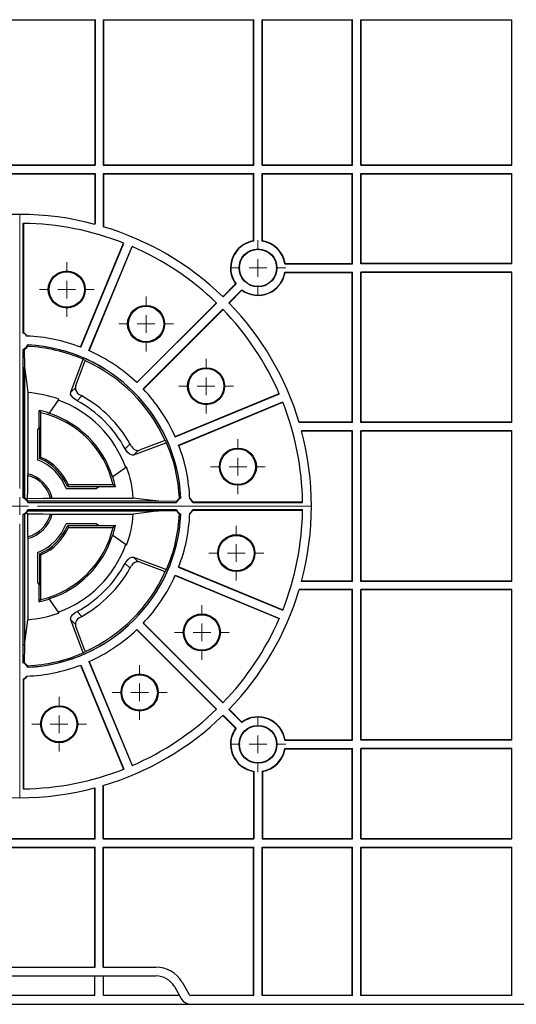
# Model space of a CAD drawing. Units: inches. Extents: x -3999 to 113262, y 1117 to 10932.
# Drawn here: x -2830 to -2690, y 7407 to 7684 of the extents above; entities that cross this region are included whole.
import ezdxf

# ---------------------------------------------------------------- set-up
doc = ezdxf.new("R2010")
doc.units = ezdxf.units.IN
doc.header["$MEASUREMENT"] = 0
doc.layers.get('0').update_dxf_attribs({"lineweight": 0})
doc.layers.add('Dims', color=7, linetype='Continuous')

# ---------------------------------------------------------------- blocks, each defined once
blk = doc.blocks.new('SW_CENTERMARKSYMBOL_139')
at = {"color": 0, "linetype": 'Continuous', "lineweight": 0}
for p, q in [((0, 0.0197), (0, 0.3238)), ((-0.0197, 0), (-0.3238, 0)), ((0, 0), (-0.0098, 0)), ((0, 0), (0, 0.0098)), ((0, 0), (0, -0.0098)), ((0, 0), (0.0098, 0)), ((0.0197, 0), (0.3238, 0)), ((0, -0.0197), (0, -0.3238))]:
    blk.add_line(p, q, dxfattribs=at)
blk = doc.blocks.new('SW_CENTERMARKSYMBOL_140')
at = {"color": 0, "linetype": 'Continuous', "lineweight": 0}
for p, q in [((0, 0.0197), (0, 0.0309)), ((-0.0197, 0), (-0.0309, 0)), ((0, 0), (-0.0098, 0)), ((0, 0), (0, 0.0098)), ((0, 0), (0, -0.0098)), ((0, 0), (0.0098, 0)), ((0.0197, 0), (0.0309, 0)), ((0, -0.0197), (0, -0.0309))]:
    blk.add_line(p, q, dxfattribs=at)
blk = doc.blocks.new('SW_CENTERMARKSYMBOL_141')
at = {"color": 0, "linetype": 'Continuous', "lineweight": 0}
for p, q in [((0, 0.0197), (0, 0.0304)), ((-0.0197, 0), (-0.0304, 0)), ((0, 0), (-0.0098, 0)), ((0, 0), (0, 0.0098)), ((0, 0), (0, -0.0098)), ((0, 0), (0.0098, 0)), ((0.0197, 0), (0.0304, 0)), ((0, -0.0197), (0, -0.0304))]:
    blk.add_line(p, q, dxfattribs=at)
blk = doc.blocks.new('SW_CENTERMARKSYMBOL_142')
at = {"color": 0, "linetype": 'Continuous', "lineweight": 0}
for p, q in [((0, 0.0197), (0, 0.0304)), ((-0.0197, 0), (-0.0304, 0)), ((0, 0), (-0.0098, 0)), ((0, 0), (0, 0.0098)), ((0, 0), (0, -0.0098)), ((0, 0), (0.0098, 0)), ((0.0197, 0), (0.0304, 0)), ((0, -0.0197), (0, -0.0304))]:
    blk.add_line(p, q, dxfattribs=at)
blk = doc.blocks.new('SW_CENTERMARKSYMBOL_151')
at = {"color": 0, "linetype": 'Continuous', "lineweight": 0}
for p, q in [((0, 0.0197), (0, 0.0304)), ((-0.0197, 0), (-0.0304, 0)), ((0, 0), (-0.0098, 0)), ((0, 0), (0, 0.0098)), ((0, 0), (0, -0.0098)), ((0, 0), (0.0098, 0)), ((0.0197, 0), (0.0304, 0)), ((0, -0.0197), (0, -0.0304))]:
    blk.add_line(p, q, dxfattribs=at)
blk = doc.blocks.new('SW_CENTERMARKSYMBOL_152')
at = {"color": 0, "linetype": 'Continuous', "lineweight": 0}
for p, q in [((0, 0.0197), (0, 0.0304)), ((-0.0197, 0), (-0.0304, 0)), ((0, 0), (-0.0098, 0)), ((0, 0), (0, 0.0098)), ((0, 0), (0, -0.0098)), ((0, 0), (0.0098, 0)), ((0.0197, 0), (0.0304, 0)), ((0, -0.0197), (0, -0.0304))]:
    blk.add_line(p, q, dxfattribs=at)
blk = doc.blocks.new('SW_CENTERMARKSYMBOL_153')
at = {"color": 0, "linetype": 'Continuous', "lineweight": 0}
for p, q in [((0, 0.0197), (0, 0.0304)), ((-0.0197, 0), (-0.0304, 0)), ((0, 0), (-0.0098, 0)), ((0, 0), (0, 0.0098)), ((0, 0), (0, -0.0098)), ((0, 0), (0.0098, 0)), ((0.0197, 0), (0.0304, 0)), ((0, -0.0197), (0, -0.0304))]:
    blk.add_line(p, q, dxfattribs=at)
blk = doc.blocks.new('SW_CENTERMARKSYMBOL_154')
at = {"color": 0, "linetype": 'Continuous', "lineweight": 0}
for p, q in [((0, 0.0197), (0, 0.0304)), ((-0.0197, 0), (-0.0304, 0)), ((0, 0), (-0.0098, 0)), ((0, 0), (0, 0.0098)), ((0, 0), (0, -0.0098)), ((0, 0), (0.0098, 0)), ((0.0197, 0), (0.0304, 0)), ((0, -0.0197), (0, -0.0304))]:
    blk.add_line(p, q, dxfattribs=at)
blk = doc.blocks.new('SW_CENTERMARKSYMBOL_155')
at = {"color": 0, "linetype": 'Continuous', "lineweight": 0}
for p, q in [((0, 0.0197), (0, 0.0304)), ((-0.0197, 0), (-0.0304, 0)), ((0, 0), (-0.0098, 0)), ((0, 0), (0, 0.0098)), ((0, 0), (0, -0.0098)), ((0, 0), (0.0098, 0)), ((0.0197, 0), (0.0304, 0)), ((0, -0.0197), (0, -0.0304))]:
    blk.add_line(p, q, dxfattribs=at)
blk = doc.blocks.new('SW_CENTERMARKSYMBOL_156')
at = {"color": 0, "linetype": 'Continuous', "lineweight": 0}
for p, q in [((0, 0.0197), (0, 0.0304)), ((-0.0197, 0), (-0.0304, 0)), ((0, 0), (-0.0098, 0)), ((0, 0), (0, 0.0098)), ((0, 0), (0, -0.0098)), ((0, 0), (0.0098, 0)), ((0.0197, 0), (0.0304, 0)), ((0, -0.0197), (0, -0.0304))]:
    blk.add_line(p, q, dxfattribs=at)
blk = doc.blocks.new('SW_CENTERMARKSYMBOL_159')
at = {"color": 0, "linetype": 'Continuous', "lineweight": 0}
for p, q in [((0, 0.0197), (0, 0.0309)), ((-0.0197, 0), (-0.0309, 0)), ((0, 0), (-0.0098, 0)), ((0, 0), (0, 0.0098)), ((0, 0), (0, -0.0098)), ((0, 0), (0.0098, 0)), ((0.0197, 0), (0.0309, 0)), ((0, -0.0197), (0, -0.0309))]:
    blk.add_line(p, q, dxfattribs=at)
blk = doc.blocks.new('Half Unit Top Cover')
at = {"color": 7, "linetype": 'Continuous', "lineweight": 25}
for p, q in [((16900.61, 6568.63), (16717.11, 6568.63)), ((16997.05, 6568.63), (16900.61, 6568.63)), ((16810.11, 6566.13), (16852.69, 6566.13)), ((16810.11, 6566.13), (16810.11, 6524.3)), ((16852.6, 6566.13), (16852.6, 6524.39)), ((16852.69, 6566.13), (16852.69, 6524.3)), ((16855.01, 6566.13), (16855.01, 6524.3)), ((16855.01, 6566.13), (16880.51, 6566.13)), ((16855.1, 6566.13), (16855.1, 6524.39)), ((16880.42, 6566.13), (16880.42, 6524.39)), ((16880.51, 6566.13), (16880.51, 6524.3)), ((16882.83, 6566.13), (16882.83, 6524.3)), ((16882.83, 6566.13), (16900.61, 6566.13)), ((16882.92, 6566.13), (16882.92, 6524.39)), ((16903.06, 6562.38), (16901.04, 6565.88)), ((16905.23, 6563.63), (16903.21, 6567.13)), ((16903.78, 6566.13), (16925.19, 6566.13)), ((16925.19, 6566.13), (16925.19, 6560.63)), ((16927.69, 6566.13), (16969.97, 6566.13)), ((16927.69, 6566.13), (16927.69, 6560.63)), ((16987.24, 6560.63), (16910.42, 6560.63)), ((16925.28, 6558.13), (16910.42, 6558.13)), ((16925.19, 6558.13), (16925.19, 6524.39)), ((16925.28, 6558.13), (16925.28, 6524.3)), ((16927.6, 6558.13), (16927.6, 6524.3)), ((16970.05, 6558.13), (16927.6, 6558.13)), ((16927.69, 6558.13), (16927.69, 6524.39)), ((16852.6, 6524.39), (16810.11, 6524.39)), ((16852.69, 6524.3), (16810.11, 6524.3)), ((16852.69, 6524.3), (16852.6, 6524.39)), ((16855.01, 6524.3), (16855.1, 6524.39)), ((16880.51, 6524.3), (16855.01, 6524.3)), ((16880.42, 6524.39), (16855.1, 6524.39)), ((16880.42, 6524.39), (16880.51, 6524.3)), ((16882.92, 6524.39), (16882.83, 6524.3)), ((16925.28, 6524.3), (16882.83, 6524.3)), ((16925.19, 6524.39), (16882.92, 6524.39)), ((16925.19, 6524.39), (16925.28, 6524.3)), ((16927.69, 6524.39), (16927.6, 6524.3)), ((16970.05, 6524.3), (16927.6, 6524.3)), ((16969.97, 6524.39), (16927.69, 6524.39)), ((16852.69, 6521.97), (16810.11, 6521.97)), ((16810.11, 6521.97), (16810.11, 6496.48)), ((16852.6, 6521.89), (16810.11, 6521.89)), ((16852.69, 6521.97), (16852.6, 6521.89)), ((16852.6, 6521.89), (16852.6, 6496.57)), ((16852.69, 6521.97), (16852.69, 6496.48)), ((16880.51, 6521.97), (16855.01, 6521.97)), ((16855.01, 6521.97), (16855.01, 6496.48)), ((16855.01, 6521.97), (16855.1, 6521.89)), ((16855.1, 6521.89), (16855.1, 6496.57)), ((16880.42, 6521.89), (16855.1, 6521.89)), ((16880.51, 6521.97), (16880.42, 6521.89)), ((16880.42, 6502.96), (16880.42, 6521.89)), ((16880.51, 6502.89), (16880.51, 6521.97)), ((16925.28, 6521.97), (16882.83, 6521.97)), ((16882.83, 6502.89), (16882.83, 6521.97)), ((16882.83, 6521.97), (16882.92, 6521.89)), ((16882.92, 6502.96), (16882.92, 6521.89)), ((16925.19, 6521.89), (16882.92, 6521.89)), ((16925.19, 6521.89), (16925.28, 6521.97)), ((16925.19, 6521.89), (16925.19, 6506.92)), ((16925.28, 6521.97), (16925.28, 6506.94)), ((16970.05, 6521.97), (16927.6, 6521.97)), ((16927.6, 6521.97), (16927.6, 6507.6)), ((16927.69, 6521.89), (16927.6, 6521.97)), ((16927.69, 6521.89), (16927.69, 6507.63)), ((16969.97, 6521.89), (16927.69, 6521.89)), ((16947.67, 6507.88), (16947.67, 6476.95)), ((16947.83, 6476.94), (16947.83, 6507.88)), ((16931.63, 6472.96), (16919.48, 6502.29)), ((16931.7, 6472.99), (16919.55, 6502.32)), ((16929.24, 6471.97), (16917.09, 6501.3)), ((16929.32, 6472), (16917.17, 6501.33)), ((16810.11, 6496.57), (16852.6, 6496.57)), ((16810.11, 6496.48), (16852.69, 6496.48)), ((16852.6, 6496.57), (16852.69, 6496.48)), ((16855.01, 6496.48), (16855.1, 6496.57)), ((16874.1, 6496.48), (16855.01, 6496.48)), ((16874.02, 6496.57), (16855.1, 6496.57)), ((16810.11, 6494.15), (16852.69, 6494.15)), ((16810.11, 6494.15), (16810.11, 6451.71)), ((16810.11, 6494.07), (16852.6, 6494.07)), ((16852.6, 6494.07), (16852.69, 6494.15)), ((16852.6, 6494.07), (16852.6, 6451.79)), ((16852.69, 6494.15), (16852.69, 6451.71)), ((16855.01, 6494.15), (16855.01, 6451.71)), ((16874.1, 6494.15), (16855.01, 6494.15)), ((16855.01, 6494.15), (16855.1, 6494.07)), ((16855.1, 6494.07), (16855.1, 6451.79)), ((16874.02, 6494.07), (16855.1, 6494.07)), ((16887.85, 6490.78), (16891.51, 6487.12)), ((16887.96, 6490.79), (16891.57, 6487.18)), ((16886.19, 6489.03), (16889.81, 6485.41)), ((16886.2, 6489.14), (16889.87, 6485.48)), ((16915.79, 6462.96), (16893.34, 6485.41)), ((16915.85, 6463.02), (16893.4, 6485.47)), ((16913.97, 6461.14), (16891.52, 6483.59)), ((16914.02, 6461.19), (16891.57, 6483.65)), ((16947.45, 6467.33), (16947.53, 6472.34)), ((16947.83, 6472.36), (16947.83, 6430.45)), ((16930.47, 6468.88), (16930.24, 6469.1)), ((16930.47, 6468.88), (16933, 6462.13)), ((16930.95, 6469.55), (16934.43, 6460.23)), ((16947.45, 6430.46), (16947.45, 6467.33)), ((16947.45, 6467.33), (16947.45, 6467.33)), ((16947.45, 6430.46), (16947.45, 6467.33)), ((16933.12, 6461.54), (16934.43, 6460.23)), ((16946.57, 6437.29), (16946.57, 6460.18)), ((16904, 6445.28), (16874.67, 6457.43)), ((16904.03, 6445.36), (16874.7, 6457.51)), ((16904.99, 6447.67), (16875.65, 6459.82)), ((16905.02, 6447.74), (16875.69, 6459.89)), ((16932.06, 6459.67), (16931.29, 6459.24)), ((16931.29, 6459.24), (16932.66, 6457.88)), ((16940.53, 6454.4), (16937.79, 6458.3)), ((16943.36, 6455.13), (16942.83, 6454.48)), ((16942.83, 6454.48), (16942.83, 6441.9)), ((16943.36, 6455.13), (16943.36, 6450.35)), ((16810.11, 6451.79), (16852.6, 6451.79)), ((16810.11, 6451.71), (16852.69, 6451.71)), ((16852.6, 6451.79), (16852.69, 6451.71)), ((16855.1, 6451.79), (16855.01, 6451.71)), ((16855.01, 6451.71), (16870.04, 6451.71)), ((16855.1, 6451.79), (16870.07, 6451.79)), ((16940.53, 6454.4), (16940.58, 6454.32)), ((16810.11, 6449.38), (16852.69, 6449.38)), ((16810.11, 6449.38), (16810.11, 6406.93)), ((16810.11, 6449.29), (16852.6, 6449.29)), ((16852.6, 6449.29), (16852.69, 6449.38)), ((16852.6, 6449.29), (16852.6, 6407.02)), ((16852.69, 6449.38), (16852.69, 6406.93)), ((16855.01, 6449.38), (16855.01, 6406.93)), ((16855.01, 6449.38), (16869.38, 6449.38)), ((16855.1, 6449.29), (16855.01, 6449.38)), ((16855.1, 6449.29), (16855.1, 6407.02)), ((16855.1, 6449.29), (16869.36, 6449.29)), ((16943.27, 6450.48), (16943.36, 6450.35)), ((16943.27, 6441.61), (16943.27, 6450.48)), ((16943.83, 6449.68), (16943.36, 6450.35)), ((16943.83, 6441.23), (16943.83, 6449.68)), ((16907.88, 6446.74), (16908.1, 6446.52)), ((16914.85, 6443.99), (16908.1, 6446.52)), ((16916.75, 6442.56), (16907.44, 6446.03)), ((16915.44, 6443.87), (16916.75, 6442.56)), ((16917.74, 6445.69), (16917.32, 6444.92)), ((16917.74, 6445.69), (16919.11, 6444.32)), ((16943.27, 6441.61), (16942.83, 6441.9)), ((16918.68, 6439.19), (16922.59, 6436.46)), ((16922.66, 6436.41), (16922.59, 6436.46)), ((16946.59, 6436.82), (16946.57, 6437.29)), ((16921.86, 6433.63), (16922.51, 6434.16)), ((16926.63, 6433.63), (16921.86, 6433.63)), ((16935.08, 6434.16), (16922.51, 6434.16)), ((16926.51, 6433.71), (16935.38, 6433.71)), ((16926.63, 6433.63), (16926.51, 6433.71)), ((16926.63, 6433.63), (16927.31, 6433.16)), ((16927.31, 6433.16), (16935.76, 6433.16)), ((16935.38, 6433.71), (16935.08, 6434.16)), ((16904.65, 6429.46), (16909.65, 6429.53)), ((16909.65, 6429.53), (16946.52, 6429.53)), ((16909.65, 6429.53), (16909.65, 6429.53)), ((16946.52, 6429.53), (16909.65, 6429.53)), ((16939.7, 6430.41), (16916.81, 6430.41)), ((16940.17, 6430.4), (16939.7, 6430.41)), ((16946.52, 6429.53), (16946.52, 6429.53)), ((16946.67, 6430.31), (16946.91, 6430.08)), ((16947.45, 6430.46), (16947.45, 6430.46)), ((16900.05, 6429.16), (16869.1, 6429.16)), ((16900.05, 6427.16), (16869.1, 6427.16)), ((16900.04, 6429.32), (16869.11, 6429.32)), ((16900.04, 6426.99), (16869.11, 6426.99)), ((16946.54, 6429.16), (16904.63, 6429.16)), ((16946.54, 6427.16), (16904.63, 6427.16)), ((16904.65, 6426.86), (16909.65, 6426.78)), ((16909.65, 6426.78), (16946.52, 6426.78)), ((16909.65, 6426.78), (16909.65, 6426.78)), ((16909.65, 6426.78), (16946.52, 6426.78)), ((16946.52, 6426.78), (16946.52, 6426.78)), ((16939.7, 6425.9), (16916.81, 6425.9)), ((16940.17, 6425.91), (16939.7, 6425.9)), ((16946.67, 6426), (16946.91, 6426.23)), ((16947.45, 6388.98), (16947.45, 6425.85)), ((16947.45, 6425.85), (16947.45, 6425.85)), ((16947.45, 6425.85), (16947.45, 6388.98)), ((16947.83, 6425.87), (16947.83, 6383.96)), ((16921.86, 6422.69), (16926.63, 6422.69)), ((16921.86, 6422.69), (16922.51, 6422.16)), ((16922.51, 6422.16), (16935.08, 6422.16)), ((16926.51, 6422.6), (16926.63, 6422.69)), ((16935.38, 6422.6), (16926.51, 6422.6)), ((16927.31, 6423.16), (16926.63, 6422.69)), ((16935.76, 6423.16), (16927.31, 6423.16)), ((16935.38, 6422.6), (16935.08, 6422.16)), ((16922.59, 6419.85), (16918.68, 6417.12)), ((16922.59, 6419.85), (16922.66, 6419.91)), ((16946.57, 6419.03), (16946.59, 6419.5)), ((16946.57, 6396.13), (16946.57, 6419.03)), ((16907.44, 6410.28), (16916.75, 6413.76)), ((16916.75, 6413.76), (16915.44, 6412.45)), ((16943.27, 6414.7), (16942.83, 6414.41)), ((16942.83, 6414.41), (16942.83, 6401.84)), ((16943.27, 6405.83), (16943.27, 6414.7)), ((16943.83, 6406.63), (16943.83, 6415.08)), ((16904, 6411.03), (16874.67, 6398.88)), ((16904.03, 6410.95), (16874.7, 6398.8)), ((16908.1, 6409.79), (16914.85, 6412.32)), ((16917.32, 6411.39), (16917.74, 6410.62)), ((16919.11, 6411.99), (16917.74, 6410.62)), ((16904.99, 6408.64), (16875.65, 6396.49)), ((16905.02, 6408.57), (16875.69, 6396.42)), ((16908.1, 6409.79), (16907.88, 6409.57)), ((16810.11, 6407.02), (16852.6, 6407.02)), ((16810.11, 6406.93), (16852.69, 6406.93)), ((16810.11, 6404.61), (16852.69, 6404.61)), ((16810.11, 6404.61), (16810.11, 6362.16)), ((16810.11, 6404.52), (16852.6, 6404.52)), ((16852.6, 6407.02), (16852.69, 6406.93)), ((16852.6, 6404.52), (16852.69, 6404.61)), ((16852.6, 6404.52), (16852.6, 6362.25)), ((16852.69, 6404.61), (16852.69, 6362.16)), ((16855.1, 6407.02), (16855.01, 6406.93)), ((16855.01, 6406.93), (16869.38, 6406.93)), ((16855.01, 6404.61), (16855.01, 6362.16)), ((16855.01, 6404.61), (16870.04, 6404.61)), ((16855.1, 6404.52), (16855.01, 6404.61)), ((16855.1, 6407.02), (16869.36, 6407.02)), ((16855.1, 6404.52), (16855.1, 6362.25)), ((16855.1, 6404.52), (16870.07, 6404.52)), ((16943.36, 6405.96), (16943.27, 6405.83)), ((16943.36, 6405.96), (16943.83, 6406.63)), ((16943.36, 6405.96), (16943.36, 6401.18)), ((16937.79, 6398.01), (16940.53, 6401.92)), ((16940.58, 6401.99), (16940.53, 6401.92)), ((16943.36, 6401.18), (16942.83, 6401.84)), ((16932.66, 6398.44), (16931.29, 6397.07)), ((16931.29, 6397.07), (16932.06, 6396.65)), ((16913.97, 6395.18), (16891.52, 6372.73)), ((16914.02, 6395.12), (16891.57, 6372.67)), ((16933, 6394.18), (16930.47, 6387.43)), ((16934.43, 6396.08), (16930.95, 6386.76)), ((16934.43, 6396.08), (16933.12, 6394.77)), ((16915.79, 6393.35), (16893.34, 6370.9)), ((16915.85, 6393.29), (16893.4, 6370.84)), ((16947.53, 6383.98), (16947.45, 6388.98)), ((16947.45, 6388.98), (16947.45, 6388.98)), ((16930.24, 6387.21), (16930.47, 6387.43)), ((16929.24, 6384.35), (16917.09, 6355.01)), ((16929.32, 6384.31), (16917.17, 6354.98)), ((16931.63, 6383.36), (16919.48, 6354.02)), ((16931.7, 6383.33), (16919.55, 6353.99)), ((16947.67, 6379.36), (16947.67, 6348.43)), ((16947.83, 6379.38), (16947.83, 6348.43)), ((16886.19, 6367.29), (16889.81, 6370.9)), ((16886.2, 6367.17), (16889.87, 6370.84)), ((16887.85, 6365.53), (16891.51, 6369.19)), ((16887.96, 6365.52), (16891.57, 6369.13)), ((16810.11, 6362.25), (16852.6, 6362.25)), ((16810.11, 6362.16), (16852.69, 6362.16)), ((16852.6, 6362.25), (16852.69, 6362.16)), ((16855.01, 6362.16), (16855.1, 6362.25)), ((16874.1, 6362.16), (16855.01, 6362.16)), ((16874.02, 6362.25), (16855.1, 6362.25)), ((16810.11, 6359.83), (16852.69, 6359.83)), ((16810.11, 6359.83), (16810.11, 6334.34)), ((16810.11, 6359.75), (16852.6, 6359.75)), ((16852.6, 6359.75), (16852.69, 6359.83)), ((16852.6, 6359.75), (16852.6, 6334.43)), ((16852.69, 6359.83), (16852.69, 6334.34)), ((16874.1, 6359.83), (16855.01, 6359.83)), ((16855.01, 6359.83), (16855.01, 6334.34)), ((16855.01, 6359.83), (16855.1, 6359.75)), ((16855.1, 6359.75), (16855.1, 6334.43)), ((16874.02, 6359.75), (16855.1, 6359.75)), ((16880.42, 6353.35), (16880.42, 6334.43)), ((16880.51, 6353.42), (16880.51, 6334.34)), ((16882.83, 6353.42), (16882.83, 6334.34)), ((16882.92, 6353.35), (16882.92, 6334.43)), ((16925.19, 6334.43), (16925.19, 6349.39)), ((16925.28, 6334.34), (16925.28, 6349.37)), ((16927.6, 6334.34), (16927.6, 6348.71)), ((16927.69, 6334.43), (16927.69, 6348.69)), ((16852.6, 6334.43), (16810.11, 6334.43)), ((16852.69, 6334.34), (16810.11, 6334.34)), ((16852.69, 6334.34), (16852.6, 6334.43)), ((16855.01, 6334.34), (16855.1, 6334.43)), ((16880.51, 6334.34), (16855.01, 6334.34)), ((16880.42, 6334.43), (16855.1, 6334.43)), ((16880.42, 6334.43), (16880.51, 6334.34)), ((16882.92, 6334.43), (16882.83, 6334.34)), ((16925.28, 6334.34), (16882.83, 6334.34)), ((16925.19, 6334.43), (16882.92, 6334.43)), ((16925.28, 6334.34), (16925.19, 6334.43)), ((16927.6, 6334.34), (16927.69, 6334.43)), ((16970.05, 6334.34), (16927.6, 6334.34)), ((16969.97, 6334.43), (16927.69, 6334.43)), ((16852.69, 6332.01), (16810.11, 6332.01)), ((16810.11, 6332.01), (16810.11, 6291.02)), ((16852.6, 6331.93), (16810.11, 6331.93)), ((16852.69, 6332.01), (16852.6, 6331.93)), ((16852.6, 6331.93), (16852.6, 6291.1)), ((16852.69, 6332.01), (16852.69, 6291.02)), ((16855.01, 6332.01), (16855.01, 6291.02)), ((16880.51, 6332.01), (16855.01, 6332.01)), ((16855.01, 6332.01), (16855.1, 6331.93)), ((16855.1, 6331.93), (16855.1, 6291.1)), ((16880.42, 6331.93), (16855.1, 6331.93)), ((16880.42, 6331.93), (16880.51, 6332.01)), ((16880.42, 6331.93), (16880.42, 6291.1)), ((16880.51, 6332.01), (16880.51, 6291.02)), ((16925.28, 6332.01), (16882.83, 6332.01)), ((16882.83, 6332.01), (16882.83, 6291.02)), ((16882.92, 6331.93), (16882.83, 6332.01)), ((16882.92, 6331.93), (16882.92, 6291.1)), ((16925.19, 6331.93), (16882.92, 6331.93)), ((16925.28, 6332.01), (16925.19, 6331.93)), ((16925.19, 6291.1), (16925.19, 6331.93)), ((16925.28, 6291.02), (16925.28, 6332.01)), ((16970.05, 6332.01), (16927.6, 6332.01)), ((16927.6, 6291.02), (16927.6, 6332.01)), ((16927.6, 6332.01), (16927.69, 6331.93)), ((16927.69, 6291.1), (16927.69, 6331.93)), ((16969.97, 6331.93), (16927.69, 6331.93)), ((16852.6, 6291.1), (16810.11, 6291.1)), ((16852.69, 6291.02), (16810.11, 6291.02)), ((16852.69, 6291.02), (16852.6, 6291.1)), ((16855.01, 6291.02), (16855.1, 6291.1)), ((16880.51, 6291.02), (16855.01, 6291.02)), ((16880.42, 6291.1), (16855.1, 6291.1)), ((16880.42, 6291.1), (16880.51, 6291.02)), ((16882.92, 6291.1), (16882.83, 6291.02)), ((16925.28, 6291.02), (16882.83, 6291.02)), ((16925.19, 6291.1), (16882.92, 6291.1)), ((16925.28, 6291.02), (16925.19, 6291.1)), ((16927.6, 6291.02), (16927.69, 6291.1)), ((16970.05, 6291.02), (16927.6, 6291.02)), ((16969.97, 6291.1), (16927.69, 6291.1))]:
    blk.add_line(p, q, dxfattribs=at)
at = {"color": 7, "linetype": 'Continuous', "lineweight": 25, "flags": 128}
for points in [[(16880.51, 6502.89), (16880.44, 6502.95), (16880.42, 6502.96)], [(16882.83, 6502.89), (16882.9, 6502.95), (16882.92, 6502.96)], [(16874.1, 6496.48), (16874.04, 6496.55), (16874.02, 6496.57)], [(16874.1, 6494.15), (16874.04, 6494.09), (16874.02, 6494.07)], [(16887.85, 6490.78), (16887.93, 6490.79), (16887.96, 6490.79)], [(16886.2, 6489.14), (16886.19, 6489.05), (16886.19, 6489.03)], [(16946.56, 6473.59), (16946.55, 6473.59), (16946.46, 6473.58)], [(16946.46, 6473.58), (16946.51, 6473.46), (16946.62, 6473.19)], [(16946.62, 6473.19), (16947.35, 6472.45), (16947.53, 6472.34)], [(16947.45, 6467.33), (16946.94, 6463.15), (16946.57, 6460.18)], [(16934.43, 6460.23), (16934.48, 6459.94), (16934.3, 6459.3), (16933.82, 6458.7), (16933.19, 6458.2), (16932.66, 6457.88)], [(16919.11, 6444.32), (16918.89, 6443.95), (16918.3, 6443.19), (16917.75, 6442.72), (16917.24, 6442.52), (16916.77, 6442.55), (16916.75, 6442.56)], [(16903.4, 6430.52), (16903.4, 6430.51), (16903.4, 6430.42)], [(16903.8, 6430.36), (16903.78, 6430.37), (16903.4, 6430.52)], [(16904.65, 6429.46), (16904.1, 6430.13), (16903.8, 6430.36)], [(16909.65, 6429.53), (16913.84, 6430.05), (16916.81, 6430.41)], [(16946.67, 6430.31), (16942.19, 6430.35), (16940.17, 6430.4)], [(16903.8, 6425.95), (16904.53, 6426.67), (16904.65, 6426.86)], [(16909.65, 6426.78), (16913.84, 6426.27), (16916.81, 6425.9)], [(16903.4, 6425.79), (16903.53, 6425.83), (16903.8, 6425.95)], [(16903.4, 6425.89), (16903.4, 6425.88), (16903.4, 6425.79)], [(16946.67, 6426), (16942.19, 6425.96), (16940.17, 6425.91)], [(16916.75, 6413.76), (16917.05, 6413.81), (16917.69, 6413.62), (16918.29, 6413.15), (16918.79, 6412.52), (16919.11, 6411.99)], [(16932.66, 6398.44), (16933.02, 6398.22), (16933.79, 6397.64), (16934.26, 6397.08), (16934.47, 6396.57), (16934.44, 6396.1), (16934.43, 6396.08)], [(16947.45, 6388.98), (16946.94, 6393.16), (16946.57, 6396.13)], [(16946.62, 6383.12), (16946.62, 6383.11), (16946.46, 6382.73)], [(16946.46, 6382.73), (16946.48, 6382.73), (16946.56, 6382.72)], [(16947.53, 6383.98), (16946.86, 6383.43), (16946.62, 6383.12)], [(16886.2, 6367.17), (16886.19, 6367.26), (16886.19, 6367.29)], [(16887.85, 6365.53), (16887.93, 6365.52), (16887.96, 6365.52)], [(16874.1, 6362.16), (16874.04, 6362.22), (16874.02, 6362.25)], [(16874.1, 6359.83), (16874.04, 6359.77), (16874.02, 6359.75)], [(16880.51, 6353.42), (16880.44, 6353.37), (16880.42, 6353.35)], [(16882.83, 6353.42), (16882.9, 6353.37), (16882.92, 6353.35)]]:
    blk.add_lwpolyline(points, dxfattribs=at)
at = {"color": 7, "linetype": 'Continuous', "lineweight": 25}
for centre, radius in [((16881.67, 6495.32), 5.34), ((16881.67, 6495.32), 5.25), ((16937.71, 6489.65), 5.22), ((16937.71, 6489.65), 5), ((16915.03, 6480.71), 5.22), ((16915.03, 6480.71), 5), ((16897.49, 6463.77), 5.22), ((16897.49, 6463.77), 5), ((16887.77, 6441.41), 5.22), ((16887.77, 6441.41), 5), ((16887.34, 6417.04), 5.22), ((16887.34, 6417.04), 5), ((16896.28, 6394.35), 5.22), ((16896.28, 6394.35), 5), ((16913.21, 6376.81), 5.22), ((16913.21, 6376.81), 5), ((16935.57, 6367.09), 5.22), ((16935.57, 6367.09), 5), ((16881.67, 6361), 5.34), ((16881.67, 6361), 5.25)]:
    blk.add_circle(centre, radius, dxfattribs=at)
for centre, radius, start, end in [((16900.61, 6565.63), 3, 30, 90), ((16900.61, 6565.63), 0.5, 30, 90), ((16910.42, 6566.63), 6, 210, 270), ((16910.42, 6566.63), 8.5, 210, 270), ((16948.83, 6428.16), 82.23, 75.0425, 104.9575), ((16948.83, 6428.16), 79.73, 90.7185, 111.6019), ((16948.83, 6428.16), 82.23, 106.6411, 134.19), ((16881.67, 6495.32), 7.75, 99.2818, 170.7182), ((16881.67, 6495.32), 7.66, 98.7277, 171.2723), ((16881.67, 6495.32), 7.66, 323.7277, 81.2723), ((16881.67, 6495.32), 7.75, 324.2818, 80.7182), ((16948.83, 6428.16), 79.73, 113.3981, 134.1019), ((16881.67, 6495.32), 7.75, 189.2818, 305.7182), ((16881.67, 6495.32), 7.66, 188.7277, 306.2723), ((16948.83, 6428.16), 82.23, 135.81, 163.3589), ((16948.83, 6428.16), 79.73, 135.8981, 156.6019), ((16948.83, 6474.65), 2.58, 116.7887, 145.7644), ((16948.83, 6474.65), 2.5, 113.5782, 144.3526), ((16948.83, 6428.16), 47.99, 92.4257, 111.0078), ((16948.83, 6428.16), 45.49, 92.8544, 177.1456), ((16948.83, 6428.16), 45.49, 92.9793, 177.0207), ((16948.83, 6428.16), 47.99, 113.9922, 133.5078), ((16948.83, 6428.16), 45.09, 92.8025, 113.3595), ((16948.83, 6474.65), 2.5, 204.9976, 246.4218), ((16948.83, 6428.16), 44.97, 114.4135, 155.5865), ((16948.83, 6428.16), 47.99, 136.4922, 156.0078), ((16931.12, 6461.43), 2, 298.0184, 3.2039), ((16931.12, 6461.43), 2, 3.2043, 20.55), ((16948.83, 6428.16), 32.1, 94.0303, 110.1068), ((16948.83, 6428.16), 79.73, 158.3981, 179.2815), ((16948.83, 6428.16), 35.69, 119.4257, 150.5743), ((16948.83, 6428.16), 31.81, 109.9685, 160.0315), ((16948.83, 6428.16), 33.83, 118.5461, 151.4539), ((16948.83, 6428.16), 26.99, 102.8396, 167.1604), ((16948.83, 6428.16), 27.52, 101.4631, 107.5562), ((16948.83, 6428.16), 27.43, 107.4984, 162.5016), ((16948.83, 6428.16), 82.23, 165.0425, 194.9575), ((16948.83, 6428.16), 47.99, 158.9922, 177.5743), ((16948.83, 6428.16), 45.09, 156.6405, 177.1975), ((16915.55, 6445.86), 2, 249.45, 266.7957), ((16915.55, 6445.86), 2, 266.796, 331.9823), ((16948.83, 6428.16), 15, 113.5782, 156.4218), ((16948.83, 6428.16), 14.56, 112.4473, 157.5527), ((16948.83, 6428.16), 14, 110.9248, 159.0752), ((16948.83, 6428.16), 32.1, 159.8932, 175.9697), ((16948.83, 6428.16), 27.52, 162.4438, 168.5369), ((16948.83, 6428.16), 9.41, 103.8787, 166.1213), ((16948.83, 6428.16), 8.95, 104.5266, 165.4734), ((16696.35, 6430.19), 250.32, 0.0274, 1.5163), ((16902.34, 6428.16), 2.58, 124.2356, 153.2113), ((16902.34, 6428.16), 2.5, 125.6474, 156.4218), ((16902.34, 6428.16), 2.5, 23.5782, 65.0024), ((16948.83, 6428.16), 2.5, 113.5782, 156.4218), ((16948.83, 6428.16), 79.73, 180.7185, 201.6019), ((16902.34, 6428.16), 2.58, 206.7887, 235.7644), ((16902.34, 6428.16), 2.5, 203.5782, 234.3526), ((16902.34, 6428.16), 2.5, 294.9976, 336.4218), ((16948.83, 6428.16), 2.5, 203.5782, 246.4218), ((16948.83, 6428.16), 47.99, 182.4257, 201.0078), ((16948.83, 6428.16), 45.49, 182.8544, 267.1456), ((16948.83, 6428.16), 45.49, 182.9793, 267.0207), ((16948.83, 6428.16), 45.09, 182.8025, 203.3595), ((16948.83, 6428.16), 32.1, 184.0303, 200.1068), ((16948.83, 6428.16), 9.41, 193.8787, 256.1213), ((16948.83, 6428.16), 8.95, 194.5266, 255.4734), ((16693.34, 6426.16), 253.34, 358.4925, 359.9637), ((16948.83, 6428.16), 27.52, 191.4631, 197.5562), ((16948.83, 6428.16), 26.99, 192.8396, 257.1604), ((16948.83, 6428.16), 15, 203.5782, 246.4218), ((16948.83, 6428.16), 14.56, 202.4473, 247.5527), ((16948.83, 6428.16), 14, 200.9248, 249.0752), ((16948.83, 6428.16), 27.43, 197.4984, 252.5016), ((16948.83, 6428.16), 31.81, 199.9685, 250.0315), ((16915.55, 6410.45), 2, 93.2043, 110.55), ((16915.55, 6410.45), 2, 28.0181, 93.2043), ((16948.83, 6428.16), 35.69, 209.4257, 240.5743), ((16948.83, 6428.16), 33.83, 208.5461, 241.4539), ((16948.83, 6428.16), 47.99, 203.9922, 223.5078), ((16948.83, 6428.16), 44.97, 204.4135, 245.5865), ((16948.83, 6428.16), 82.23, 196.6411, 224.19), ((16948.83, 6428.16), 27.52, 252.4438, 258.5369), ((16948.83, 6428.16), 79.73, 203.3981, 224.1019), ((16931.12, 6394.88), 2, 356.7958, 61.9819), ((16948.83, 6428.16), 32.1, 249.8932, 265.9697), ((16931.12, 6394.88), 2, 339.45, 356.7957), ((16948.83, 6428.16), 47.99, 226.4922, 246.0078), ((16948.83, 6428.16), 45.09, 246.6405, 267.1975), ((16948.83, 6428.16), 47.99, 248.9922, 267.5743), ((16948.83, 6381.67), 2.5, 113.5782, 155.0024), ((16948.83, 6381.67), 2.58, 214.2356, 243.2113), ((16948.83, 6381.67), 2.5, 215.6474, 246.4218), ((16881.67, 6361), 7.75, 54.2818, 170.7182), ((16881.67, 6361), 7.66, 53.7277, 171.2723), ((16948.83, 6428.16), 82.23, 225.81, 253.3589), ((16948.83, 6428.16), 79.73, 225.8981, 246.6019), ((16881.67, 6361), 7.66, 278.7277, 36.2723), ((16881.67, 6361), 7.75, 279.2818, 35.7182), ((16881.67, 6361), 7.75, 189.2818, 260.7182), ((16881.67, 6361), 7.66, 188.7277, 261.2723), ((16948.83, 6428.16), 79.73, 248.3981, 269.2815), ((16948.83, 6428.16), 82.23, 255.0425, 284.9575)]:
    blk.add_arc(centre, radius, start, end, dxfattribs=at)
for centre, major_axis, ratio, start_param, end_param in [((16947.5, 6474.65), (2.67, 0), 0.866031, 1.445481, 1.507127), ((16947.5, 6474.65), (2.67, 0), 0.866031, 4.725163, 4.837704), ((16953.31, 6432.64), (30.82, 30.82), 0.989365, 1.332564, 1.351771), ((16944.35, 6423.67), (30.82, 30.82), 0.989365, 1.789822, 1.809029), ((16948.83, 6428.32), (0, 2.61), 0.998146, 0.829422, 1.086863), ((16948.83, 6429.49), (0, 2.67), 0.866031, 1.555225, 1.696112), ((16948.67, 6428.16), (2.61, 0), 0.998146, 2.05473, 2.31217), ((16947.5, 6428.16), (2.67, 0), 0.866031, 1.445481, 1.586368), ((16902.34, 6429.49), (0, 2.67), 0.866031, 1.634466, 1.696112), ((16902.34, 6426.82), (0, 2.67), 0.866031, 1.445481, 1.507127), ((16902.34, 6429.49), (0, 2.67), 0.866031, 4.587074, 4.699615), ((16902.34, 6426.82), (0, 2.67), 0.866031, 4.725163, 4.837704), ((16948.83, 6426.82), (0, 2.67), 0.866031, 1.445481, 1.586368), ((16948.83, 6428), (0, 2.61), 0.998146, 2.05473, 2.31217), ((16948.67, 6428.16), (2.61, 0), 0.998146, 3.971015, 4.228456), ((16947.5, 6428.16), (2.67, 0), 0.866031, 4.696818, 4.837704), ((16944.35, 6432.64), (30.82, -30.82), 0.989365, 4.474157, 4.493364), ((16953.31, 6423.67), (30.82, -30.82), 0.989365, 4.931414, 4.950621), ((16947.5, 6381.67), (2.67, 0), 0.866031, 1.445481, 1.558022), ((16947.5, 6381.67), (2.67, 0), 0.866031, 4.776058, 4.837704)]:
    blk.add_ellipse(centre, major_axis=major_axis, ratio=ratio, start_param=start_param, end_param=end_param, dxfattribs=at)
at = {"color": 7, "linetype": 'Continuous', "lineweight": 0, "xscale": 253.9448949089823, "yscale": 253.9448949089823, "zscale": 253.9448949089823}
for name, p in [('SW_CENTERMARKSYMBOL_139', (16948.83, 6428.16)), ('SW_CENTERMARKSYMBOL_159', (16881.67, 6495.32)), ('SW_CENTERMARKSYMBOL_151', (16937.71, 6489.65)), ('SW_CENTERMARKSYMBOL_152', (16915.03, 6480.71)), ('SW_CENTERMARKSYMBOL_142', (16897.49, 6463.77)), ('SW_CENTERMARKSYMBOL_153', (16887.77, 6441.41)), ('SW_CENTERMARKSYMBOL_154', (16887.34, 6417.04)), ('SW_CENTERMARKSYMBOL_155', (16896.28, 6394.35)), ('SW_CENTERMARKSYMBOL_156', (16913.21, 6376.81)), ('SW_CENTERMARKSYMBOL_141', (16935.57, 6367.09)), ('SW_CENTERMARKSYMBOL_140', (16881.67, 6361))]:
    blk.add_blockref(name, p, dxfattribs=at)

msp = doc.modelspace()

# ---------------------------------------------------------------- block references
at = {"layer": 'Dims', "rotation": 180}
msp.add_blockref('Half Unit Top Cover', (14119.18273, 13975.17288), dxfattribs=at)

doc.saveas('drawing.dxf')
